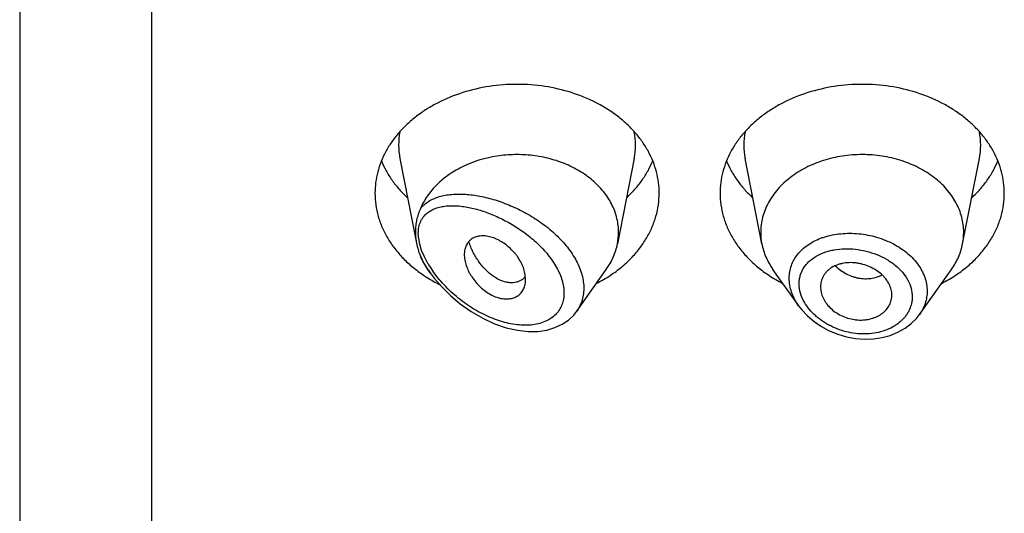
# Model space of a CAD drawing. Units: inches. Extents: x -0.1 to 21.9, y 4.9 to 13.7.
# Drawn here: x 20.4 to 20.9, y 10.9 to 11.1 of the extents above; entities that cross this region are included whole.
import ezdxf

# ---------------------------------------------------------------- set-up
doc = ezdxf.new("R2010")
doc.units = ezdxf.units.IN
doc.header["$LTSCALE"] = 1.21
doc.header["$MEASUREMENT"] = 0
doc.layers.get('0').update_dxf_attribs({"linetype": 'CONTINUOUS'})

msp = doc.modelspace()

# ---------------------------------------------------------------- linework, layer by layer
at = {"color": 7, "linetype": 'Continuous'}
for p, q in [((20.4451923427, 13.6081689199), (20.4451923427, 6.5528868218)), ((20.6324859409, 11.0554621804), (20.6406890028, 11.0137502482)), ((20.7478987446, 11.0554621804), (20.7396344346, 11.0134388064)), ((20.8107502509, 11.0134388064), (20.8024859409, 11.0554621804)), ((20.9096344346, 11.0134388064), (20.9178987446, 11.0554621804)), ((20.6473750519, 10.999281224), (20.6462390795, 11.0008859334)), ((20.7195738189, 10.9803013803), (20.734145606, 11.0008859334)), ((20.8289251626, 10.9829651836), (20.8162390795, 11.0008859334)), ((20.8884416737, 10.9787020772), (20.904145606, 11.0008859334)), ((20.6927870004, 10.995910101), (20.6912386268, 10.9950341156)), ((20.6941691482, 10.9971922184), (20.6927870004, 10.995910101)), ((20.6944031048, 10.9959774368), (20.694215248, 10.9982966837)), ((20.8747656603, 10.9871269716), (20.874828118, 10.9882533632)), ((20.7180789481, 10.9784281813), (20.7196320888, 10.9803849301))]:
    msp.add_line(p, q, dxfattribs=at)
at = {"color": 9, "linetype": 'Continuous'}
for p, q in [((20.5101923427, 13.0212508254), (20.5101923427, 6.5075335033)), ((20.642266097, 11.0132817335), (20.6417240659, 11.0160732988)), ((20.6431939094, 11.0102906544), (20.642266097, 11.0132817335)), ((20.6445369957, 11.0071005743), (20.6431939094, 11.0102906544)), ((20.6464238489, 11.0035604058), (20.6445369957, 11.0071005743))]:
    msp.add_line(p, q, dxfattribs=at)
at = {"color": 7, "linetype": 'Continuous'}
for points in [[(20.6473739509, 10.9992827793), (20.6493875017, 10.9965893331), (20.6530817291, 10.9922759251), (20.6573489451, 10.9880361474), (20.662208577, 10.983938513), (20.6675771013, 10.9801419994), (20.6732505449, 10.9768462216), (20.6790480269, 10.9741726562), (20.6848673368, 10.9721705049), (20.69045807, 10.9709015305), (20.6956133768, 10.9703388323), (20.7003892531, 10.9703991174), (20.7048062242, 10.9710372279), (20.7088230591, 10.9722139871), (20.712388394, 10.9738741417), (20.7154766097, 10.9759632198), (20.7180789481, 10.9784281813)], [(20.8288886753, 10.9830169953), (20.8303880148, 10.9810522776), (20.8332136357, 10.978007845), (20.8364624403, 10.9752266546), (20.8400779238, 10.9727622856), (20.8439953503, 10.9706639491), (20.8481482256, 10.9689681866), (20.8524687505, 10.9677062304), (20.8568857478, 10.9669005716), (20.8613260861, 10.9665669735), (20.8657138899, 10.9667126903), (20.8699738581, 10.9673341377), (20.8740330349, 10.9684207535), (20.8778226562, 10.9699485564), (20.8812768482, 10.971887428), (20.8843364857, 10.9741906179), (20.8869540583, 10.9768056895), (20.888445158, 10.9787072703)]]:
    msp.add_lwpolyline(points, dxfattribs=at)
at = {"color": 9, "linetype": 'Continuous'}
for centre, radius, start, end in [((20.6663227021, 11.0621111355), 0.0344879261, 168.9359092945, 191.150975359), ((20.7140619839, 11.0621111355), 0.0344879256, 348.8490247271001, 11.0640908003), ((20.8363227015, 11.0621111355), 0.0344879256, 168.9359091926, 191.1509752718), ((20.8840619834, 11.0621111355), 0.0344879261, 348.8490246351, 11.064090704), ((20.8517274063, 10.9847125993), 0.0337308569, 109.5080454004, 110.7638218065), ((20.6958429235, 11.0335967045), 0.0593859133, 213.391320028, 215.2968138202), ((20.6920699934, 11.0305844943), 0.0530459411, 210.6269928109, 215.0590537225), ((20.6947843069, 11.0324604412), 0.0563453579, 215.0350747763, 215.4070360941)]:
    msp.add_arc(centre, radius, start, end, dxfattribs=at)
at = {"color": 7, "linetype": 'Continuous'}
for centre, radius, start, end in [((20.7106378602, 11.0191542126), 0.0295544841, 348.8495791439, 359.9814762381), ((20.8397458908, 11.0191541265), 0.0295535496, 180.0183583459, 191.1506076659), ((20.8806387959, 11.0191541264), 0.0295535484, 348.8493920864, 359.981641434), ((20.6725209025, 11.0199828579), 0.0324581779, 202.5936030641, 204.7955606188), ((20.6823327755, 11.0551206664), 0.0686762971, 236.2289986437, 238.0124295699), ((20.6840583239, 11.0579108649), 0.0719569256, 238.023991257, 243.5123524187), ((20.6875123504, 11.0029037389), 0.008771227, 319.3704662063, 320.7577236401), ((20.6964309994, 11.0577084707), 0.0717285321, 297.208228977, 303.6982415734001), ((20.8534141597, 11.0567908248), 0.0706657633, 236.2529021329, 242.8406273166), ((20.8664309994, 11.0577084707), 0.0717285321, 297.208228977, 303.6982415735)]:
    msp.add_arc(centre, radius, start, end, dxfattribs=at)
for points, knots in [([(20.7601923427, 11.038428286), (20.7601923427, 11.0401838508), (20.7599654622, 11.0437109317), (20.7589494452, 11.0489397763), (20.7572679625, 11.0540652501), (20.7549388236, 11.0590360751), (20.7519857578, 11.0638045737), (20.7484385639, 11.0683251214), (20.7443322761, 11.0725549177), (20.7397071184, 11.0764540377), (20.7346074864, 11.0799860115), (20.7271697297, 11.084201884), (20.7169555778, 11.0883480748), (20.7038296925, 11.091372501), (20.6901923427, 11.0923934848), (20.6765549929, 11.091372501), (20.6634291077, 11.0883480748), (20.6532149558, 11.084201884), (20.6457771991, 11.0799860115), (20.6406775671, 11.0764540377), (20.6360524094, 11.0725549177), (20.6319461216, 11.0683251214), (20.6283989277, 11.0638045737), (20.6254458619, 11.0590360751), (20.623116723, 11.0540652501), (20.6214352403, 11.0489397763), (20.6204192232, 11.0437109317), (20.6201923427, 11.0401838508), (20.6201923427, 11.038428286)], [0, 0, 0, 0, 0.0270227124, 0.0542275669, 0.0817830232, 0.109841425, 0.1385266806, 0.1679321752, 0.1981175608, 0.2291094932, 0.2609028865, 0.293463037, 0.3605607621, 0.4297320976, 0.5, 0.5702679024, 0.6394392379, 0.706536963, 0.7390971135, 0.7708905068, 0.8018824392, 0.8320678248000001, 0.8614733193999999, 0.890158575, 0.9182169768, 0.9457724331, 0.9729772876, 1, 1, 1, 1]), ([(20.9301923427, 11.038428286), (20.9301923427, 11.0401838508), (20.9299654622, 11.0437109317), (20.9289494452, 11.0489397763), (20.9272679625, 11.0540652501), (20.9249388236, 11.0590360751), (20.9219857578, 11.0638045737), (20.9184385639, 11.0683251214), (20.9143322761, 11.0725549177), (20.9097071184, 11.0764540377), (20.9046074864, 11.0799860115), (20.8971697297, 11.084201884), (20.8869555778, 11.0883480748), (20.8738296925, 11.091372501), (20.8601923427, 11.0923934848), (20.8465549929, 11.091372501), (20.8334291077, 11.0883480748), (20.8232149558, 11.084201884), (20.8157771991, 11.0799860115), (20.8106775671, 11.0764540377), (20.8060524094, 11.0725549177), (20.8019461216, 11.0683251214), (20.7983989277, 11.0638045737), (20.7954458619, 11.0590360751), (20.793116723, 11.0540652501), (20.7914352403, 11.0489397763), (20.7904192232, 11.0437109317), (20.7901923427, 11.0401838508), (20.7901923427, 11.038428286)], [0, 0, 0, 0, 0.0270227124, 0.0542275669, 0.0817830232, 0.109841425, 0.1385266806, 0.1679321752, 0.1981175608, 0.2291094932, 0.2609028865, 0.293463037, 0.3605607621, 0.4297320976, 0.5, 0.5702679024, 0.6394392379, 0.706536963, 0.7390971135, 0.7708905068, 0.8018824392, 0.8320678248000001, 0.8614733193999999, 0.890158575, 0.9182169768, 0.9457724331, 0.9729772876, 1, 1, 1, 1]), ([(20.6233693163, 11.0543685484), (20.6240482196, 11.0527015934), (20.6256253389, 11.0494102857), (20.6285719226, 11.0447230095), (20.6320943159, 11.0402785013), (20.6347696341, 11.0375401516), (20.6361873836, 11.0362232009)], [0, 0, 0, 0, 0.2412552897, 0.4878781851, 0.7406313698, 1, 1, 1, 1]), ([(20.7401923427, 11.0191446576), (20.7401923427, 11.0202753199), (20.7400607134, 11.022545158), (20.739471038, 11.02591769), (20.7384935309, 11.0292363563), (20.7371368605, 11.0324740312), (20.7354117744, 11.0356056338), (20.7326094918, 11.0396508626), (20.7282274246, 11.0443147695), (20.7218615319, 11.049041766), (20.7145246835, 11.0528334904), (20.7064438998, 11.0555775587), (20.6978670323, 11.0571943699), (20.6905222194, 11.0575623938), (20.6846391834, 11.0572600785), (20.6760542301, 11.0562309421), (20.6664005773, 11.0533830274), (20.6567847803, 11.0479099216), (20.6507005286, 11.0429624501), (20.6465981727, 11.0381471504), (20.6440400909, 11.0340089226), (20.6430057269, 11.0318627914), (20.6425537894, 11.0307766407)], [0, 0, 0, 0, 0.0266639744, 0.0534778706, 0.0805724614, 0.1080784133, 0.1361021288, 0.1647297347, 0.2239586956, 0.2860510416, 0.3508585649, 0.4179332593, 0.4866012927, 0.5560424053, 0.5907957608, 0.6254084663, 0.7599396821, 0.8240805731, 0.8854366795, 0.943946747, 0.9722568720999999, 1, 1, 1, 1]), ([(20.7441973018, 11.0362232009), (20.7456150514, 11.0375401516), (20.7482903696, 11.0402785013), (20.7518127629, 11.0447230095), (20.7547593465, 11.0494102857), (20.7563364658, 11.0527015934), (20.7570153692, 11.0543685484)], [0, 0, 0, 0, 0.2593686302, 0.5121218149, 0.7587447103, 1, 1, 1, 1]), ([(20.7933693163, 11.0543685484), (20.7940482196, 11.0527015934), (20.7956253389, 11.0494102857), (20.7985719226, 11.0447230095), (20.8020943159, 11.0402785013), (20.8047696341, 11.0375401516), (20.8061873836, 11.0362232009)], [0, 0, 0, 0, 0.2412552897, 0.4878781851, 0.7406313698, 1, 1, 1, 1]), ([(20.9101923427, 11.0191446583), (20.9101923427, 11.0203986113), (20.910030261, 11.0229179651), (20.9093045757, 11.0266528526), (20.9081034618, 11.0303139251), (20.9064398667, 11.0338644739), (20.9043303557, 11.037270697), (20.9009102714, 11.0416297392), (20.895594848, 11.046540023), (20.8879726846, 11.0512849458), (20.8793098279, 11.0548012433), (20.8699330774, 11.056962081), (20.8601923429, 11.057691157), (20.8504516084, 11.056962081), (20.8410748579, 11.0548012434), (20.8324120011, 11.051284946), (20.8247898377, 11.0465400232), (20.8194744142, 11.0416297394), (20.8160543299, 11.0372706972), (20.8139448188, 11.0338644741), (20.8122812237, 11.0303139253), (20.8110801099, 11.0266528528), (20.8103544245, 11.0229179653), (20.8101923427, 11.0203986115), (20.8101923427, 11.0191446585)], [0, 0, 0, 0, 0.0270299057, 0.05424321730000001, 0.0818060724, 0.1098725802, 0.1385659697, 0.1679796946, 0.2290982855, 0.293404443, 0.36052122, 0.4297121915, 0.4999999998, 0.570287808, 0.6394787796, 0.7065955567000001, 0.7709017142, 0.8320203051999999, 0.8614340301000001, 0.8901274197, 0.9181939276000001, 0.9457567827, 0.9729700942, 1, 1, 1, 1]), ([(20.9141973018, 11.0362232009), (20.9156150514, 11.0375401516), (20.9182903696, 11.0402785013), (20.9218127629, 11.0447230095), (20.9247593465, 11.0494102857), (20.9263364658, 11.0527015934), (20.9270153692, 11.0543685484)], [0, 0, 0, 0, 0.2593686302, 0.5121218149, 0.7587447103, 1, 1, 1, 1]), ([(20.6201923427, 11.038428286), (20.6201923427, 11.036521189), (20.6204604215, 11.0326866701), (20.6216599955, 11.027014431), (20.623642305, 11.0214751936), (20.6263826338, 11.0161342824), (20.6298476823, 11.0110519467), (20.6339965152, 11.0062851241), (20.6387801593, 11.0018871754), (20.6423089738, 10.9992685054), (20.6441573413, 10.9980324014)], [0, 0, 0, 0, 0.1169856983, 0.2348947483, 0.3545853867, 0.4768022769, 0.6021344929, 0.7309920252, 0.8635990298, 1, 1, 1, 1]), ([(20.7362273442, 10.9980324014), (20.7380757117, 10.9992685054), (20.7416045262, 11.0018871755), (20.7463881703, 11.0062851241), (20.7505370032, 11.0110519467), (20.7540020517, 11.0161342825), (20.7567423805, 11.0214751936), (20.7587246899, 11.027014431), (20.759924264, 11.0326866702), (20.7601923427, 11.036521189), (20.7601923427, 11.038428286)], [0, 0, 0, 0, 0.1364009702, 0.2690079747, 0.3978655071, 0.5231977231, 0.6454146132, 0.7651052517, 0.8830143017000001, 1, 1, 1, 1]), ([(20.7901923427, 11.038428286), (20.7901923427, 11.036521189), (20.7904604215, 11.0326866702), (20.7916599955, 11.027014431), (20.793642305, 11.0214751936), (20.7963826338, 11.0161342825), (20.7998476823, 11.0110519467), (20.8039965152, 11.0062851241), (20.8087801592, 11.0018871755), (20.8123089737, 10.9992685054), (20.8141573412, 10.9980324014)], [0, 0, 0, 0, 0.1169856983, 0.2348947483, 0.3545853868, 0.4768022769, 0.6021344929, 0.7309920253, 0.8635990298, 1, 1, 1, 1]), ([(20.9062273442, 10.9980324014), (20.9080757117, 10.9992685054), (20.9116045262, 11.0018871755), (20.9163881703, 11.0062851241), (20.9205370032, 11.0110519467), (20.9240020517, 11.0161342825), (20.9267423805, 11.0214751936), (20.9287246899, 11.027014431), (20.929924264, 11.0326866702), (20.9301923427, 11.036521189), (20.9301923427, 11.038428286)], [0, 0, 0, 0, 0.1364009702, 0.2690079747, 0.3978655071, 0.5231977231, 0.6454146132, 0.7651052517, 0.8830143017000001, 1, 1, 1, 1]), ([(20.6425537944, 11.0307766521), (20.6423634367, 11.0303191707), (20.6419936326, 11.0294184838), (20.6413306178, 11.0276247203), (20.6406731959, 11.0253516759), (20.6401970963, 11.0225314363), (20.6400954038, 11.0206138878), (20.6400954043, 11.0196431444)], [0, 0, 0, 0, 0.1294563847, 0.2543423644, 0.4995314859, 0.7463821159999999, 1, 1, 1, 1]), ([(20.6400954041, 11.0196431451), (20.6400954044, 11.019160596), (20.6401474518, 11.0171847486), (20.640400815, 11.0152156325), (20.6406890063, 11.0137502352)], [0, 0, 0, 0, 0.2442030563, 1, 1, 1, 1]), ([(20.694215248, 10.9982966837), (20.6940660066, 10.999240018), (20.6935856052, 11.0011639969), (20.6924112761, 11.0039839935), (20.6910664664, 11.0062697163), (20.6897760811, 11.008035374), (20.6883355648, 11.0097572252), (20.6863325482, 11.0117451507), (20.6841161457, 11.0134792552), (20.6822476325, 11.0146769395), (20.6803812488, 11.0157060577), (20.6780293464, 11.0166908865), (20.6752163864, 11.0173591949), (20.6729490624, 11.0174784448), (20.6712676915, 11.0172926283), (20.6701070545, 11.0170249759), (20.6690303882, 11.0166252697), (20.6680481652, 11.0160951092), (20.6671701879, 11.015439194), (20.6663988144, 11.0146707762), (20.6657362906, 11.0137991618), (20.6649917362, 11.0124941353), (20.6643522875, 11.0106145014), (20.6641923124, 11.0090114742), (20.6641923427, 11.0081823404)], [0, 0, 0, 0, 0.0637003257, 0.1315888621, 0.2031211309, 0.239990013, 0.2773633864, 0.352759836, 0.4277378221, 0.4645790338, 0.5006915594, 0.5698083996, 0.6339043889, 0.6926569958, 0.7201580767, 0.7465171093, 0.7718980347, 0.7965290478, 0.8207039326000001, 0.8447373564, 0.8689160762, 0.8935015039, 0.9446990533, 1, 1, 1, 1]), ([(20.6912386268, 10.9950341156), (20.6907786995, 10.9948386182), (20.6898020131, 10.9945261974), (20.6882467424, 10.9943050906), (20.6865999728, 10.9943240457), (20.6842451821, 10.9946809136), (20.6811685444, 10.9957854565), (20.6782580696, 10.9976196344), (20.6759784063, 10.9995048916), (20.6736736277, 11.0017518888), (20.671570509, 11.0043459264), (20.669714051, 11.0072195841), (20.6684414378, 11.0095516112), (20.6673253104, 11.0120092165), (20.6666897535, 11.0137069759), (20.6663984945, 11.0145698898)], [0, 0, 0, 0, 0.0431543811, 0.0880094772, 0.1351088684, 0.1848471609, 0.293123904, 0.4144896631, 0.4800068252, 0.5483560017, 0.6921795681999999, 0.7671038332, 0.8435966506, 0.9213559624, 1, 1, 1, 1]), ([(20.6406890063, 11.0137502352), (20.6408994047, 11.0126803994), (20.6412930204, 11.0110882592), (20.641962837, 11.0090205586), (20.6423477576, 11.008007844), (20.6425537607, 11.0075127457)], [0, 0, 0, 0, 0.5017577245, 0.7532253087, 1, 1, 1, 1]), ([(20.7341455956, 11.0008859377), (20.7348279347, 11.0018497998), (20.736087685, 11.003825301), (20.737651184, 11.0069368876), (20.7388565176, 11.010142), (20.7394178044, 11.0123372629), (20.7396344402, 11.0134388057)], [0, 0, 0, 0, 0.2567896131, 0.5084802355, 0.7558865233, 1, 1, 1, 1]), ([(20.8107502463, 11.0134388058), (20.8109668823, 11.0123372636), (20.8115281724, 11.0101420013), (20.8127334934, 11.0069368849), (20.8142969996, 11.0038253001), (20.8155567552, 11.0018498031), (20.8162390934, 11.0008859392)], [0, 0, 0, 0, 0.2441133506, 0.4915198585, 0.7432101868000001, 1, 1, 1, 1]), ([(20.9041455921, 11.0008859392), (20.9048279303, 11.0018498031), (20.9060876859, 11.0038253001), (20.9076511921, 11.0069368849), (20.9088565131, 11.0101420013), (20.9094178032, 11.0123372636), (20.9096344392, 11.0134388058)], [0, 0, 0, 0, 0.2567898132, 0.5084801416, 0.7558866496, 1, 1, 1, 1]), ([(20.6430550448, 11.0063704906), (20.643494633, 11.0054186854), (20.644474326, 11.0035390154), (20.6456221577, 11.001757418), (20.6462390806, 11.0008859328)], [0, 0, 0, 0, 0.4954323247, 1, 1, 1, 1]), ([(20.6641923427, 11.0081823404), (20.6641923104, 11.0072993757), (20.6643852638, 11.0054628769), (20.6651213243, 11.0027058289), (20.6660770347, 11.0004021903), (20.6670416338, 10.998570374), (20.6681584261, 10.9967320263), (20.6697954957, 10.9945379462), (20.6720755119, 10.9921533313), (20.6746067733, 10.9900737682), (20.6773099781, 10.9883785041), (20.6801019306, 10.9871510347), (20.6828842667, 10.9864590943), (20.6855484011, 10.9862983879), (20.6880067203, 10.986658277), (20.6898388224, 10.987402162), (20.6910818248, 10.9882507288), (20.6918984277, 10.988994466), (20.6926051035, 10.9898417847), (20.6934035097, 10.9911057824), (20.6938181842, 10.9921683466), (20.6940148577, 10.9929000829)], [0, 0, 0, 0, 0.0591594888, 0.1229295839, 0.1906444802, 0.2257638513, 0.2615720964, 0.334678813, 0.4086631856, 0.4821052893, 0.5536200041, 0.6218047957, 0.6855824906, 0.7447166302, 0.7995155751, 0.8507648386, 0.8755416569, 0.9000467634, 0.9245315853, 0.9492329592000001, 1, 1, 1, 1]), ([(20.874828118, 10.9882533632), (20.874828118, 10.9891703819), (20.8745729234, 10.9910513133), (20.8735267722, 10.9937611999), (20.8721669006, 10.9958709153), (20.870812555, 10.9974460489), (20.8692425861, 10.9989663215), (20.866970636, 11.0006456619), (20.8639122509, 11.0022600237), (20.8611535184, 11.0032515021), (20.8588639699, 11.0038053344), (20.8565585943, 11.0041796085), (20.8536909773, 11.0043049904), (20.8508880432, 11.0039795767), (20.8487748998, 11.0034498167), (20.8468297115, 11.0027685159), (20.8450434897, 11.0018312779), (20.8435083256, 11.0006386755), (20.8425124819, 10.9996548014), (20.8416593242, 10.9985825469), (20.8407214875, 10.9970581843), (20.8399100182, 10.9949643568), (20.8396923427, 10.9931817881), (20.8396923427, 10.9922907674)], [0, 0, 0, 0, 0.0554981647, 0.1134612036, 0.1745400065, 0.2063731787, 0.239046395, 0.3066285769, 0.376517448, 0.4476770847, 0.4833945872, 0.5189634609, 0.5889009634000001, 0.6563549415, 0.6889122528, 0.7205734762999999, 0.7809808561, 0.80986202, 0.8379821108, 0.8654990227, 0.8925854514, 0.9460752376999999, 1, 1, 1, 1]), ([(20.6940148577, 10.9929000829), (20.6940800556, 10.9931426555), (20.6943127631, 10.9941523768), (20.6944031048, 10.9951929913), (20.6944031048, 10.9959774368)], [0, 0, 0, 0, 0.242540661, 1, 1, 1, 1]), ([(20.8396923427, 10.9922907674), (20.8396923427, 10.9913942339), (20.8399175949, 10.9895538237), (20.8408467357, 10.9868680727), (20.8423389999, 10.9842816443), (20.8443676348, 10.9818888712), (20.8468955299, 10.9798091218), (20.8498143403, 10.9781149158), (20.8530070381, 10.9768595459), (20.8558095784, 10.9762235183), (20.8580781285, 10.9759908179), (20.8597654132, 10.9759569442), (20.8614261465, 10.9760580749), (20.8635627598, 10.976361152), (20.8656158306, 10.9769104271), (20.8675268187, 10.9777042334), (20.8688505932, 10.978405844), (20.8700661131, 10.979215797), (20.8715053411, 10.9804183515), (20.8730022575, 10.9821507776), (20.8740480804, 10.9841492336), (20.8745663872, 10.9858307547), (20.8747179112, 10.9866932564), (20.8747658952, 10.987126933)], [0, 0, 0, 0, 0.0550018358, 0.1126134358, 0.1732819874, 0.237155762, 0.304030112, 0.3731110213, 0.4433693274, 0.5137350153, 0.5486342393, 0.5831396219, 0.6171526268, 0.6505900588, 0.7154357501, 0.7468032169, 0.7773982926999999, 0.8072038093, 0.8362411962, 0.8922748681999999, 0.9464505538, 0.9732318156, 1, 1, 1, 1])]:
    msp.add_open_spline(points, degree=3, knots=knots, dxfattribs=at)
at = {"color": 9, "linetype": 'Continuous'}
for points, knots in [([(20.6425537894, 11.0307766407), (20.6431152171, 11.0314952483), (20.6443816773, 11.0328344153), (20.646619916, 11.0344909358), (20.6491422257, 11.0358079737), (20.6519059034, 11.0368051588), (20.6548771457, 11.0375023711), (20.6580271959, 11.0379170981), (20.6613313927, 11.038063885), (20.6647676655, 11.0379544397), (20.6683156691, 11.0375982738), (20.6719559189, 11.0370026341), (20.675669275, 11.0361729672), (20.680751108, 11.034743301), (20.6871538519, 11.0323824861), (20.6946845764, 11.0287063088), (20.7019277252, 11.0241793279), (20.7075251923, 11.0197189488), (20.7115906424, 11.0157614366), (20.7143626662, 11.0126443236), (20.7168251688, 11.0093912173), (20.7189351194, 11.00603148), (20.7206514137, 11.0025998049), (20.7219389888, 10.9991365512), (20.7227683479, 10.9956858646), (20.7231186652, 10.9922954092), (20.7229795041, 10.9890151114), (20.722351466, 10.9858949101), (20.7212479608, 10.9829841272), (20.7202091795, 10.9812077556), (20.7196250803, 10.9803742233)], [0, 0, 0, 0, 0.0235151164, 0.0472139951, 0.0714933807, 0.0966279599, 0.1227819091, 0.1500418224, 0.1784409767, 0.2079762991, 0.2386196576, 0.2703264329, 0.3030375547, 0.3366818676, 0.4064005807, 0.4786721215, 0.5524076437, 0.6262398220000001, 0.6627168084, 0.6986069019, 0.7337008452, 0.767806524, 0.8007660444, 0.8324695956999999, 0.8628785392, 0.8920375523, 0.9200791579, 0.9472216879, 0.9737542242, 1, 1, 1, 1]), ([(20.6445371173, 11.0273406623), (20.6450663181, 11.0279424957), (20.6462629539, 11.0290421545), (20.6483602094, 11.0303262155), (20.650701206, 11.0312707938), (20.6532429394, 11.0319041575), (20.6559530219, 11.0322517997), (20.6588047085, 11.0323349043), (20.6617756364, 11.0321703897), (20.6648461934, 11.0317716737), (20.6679988804, 11.0311497349), (20.6723554923, 11.030016222), (20.6779035192, 11.0280642902), (20.6845218203, 11.0249639843), (20.6910442727, 11.0210911291), (20.696227338, 11.017246747), (20.7001300065, 11.0137975921), (20.7028876461, 11.0110367705), (20.7054254365, 11.0081238359), (20.7076970977, 11.0050816429), (20.7096518936, 11.0019390409), (20.7112394049, 10.9987339059), (20.7124172101, 10.9955139281), (20.7131384365, 10.9923298619), (20.713385084, 10.9892423284), (20.7131354345, 10.9863101762), (20.7123972673, 10.9835941832), (20.7111974241, 10.9811451695), (20.7095695364, 10.9790113684), (20.7082467002, 10.9778183759), (20.707539906, 10.9772836091)], [0, 0, 0, 0, 0.0231029755, 0.0464646516, 0.0705350096, 0.09559157689999999, 0.121777674, 0.1491518867, 0.1777223241, 0.2074662687, 0.2383418781, 0.2702978071, 0.3371768541, 0.4075479897, 0.4806613582, 0.5555066677, 0.5931799841, 0.6307317987, 0.6679158149000001, 0.7044587026000001, 0.7400688702, 0.7744607343000001, 0.8073906476999999, 0.8386775156, 0.8682910119, 0.8963320137999999, 0.923085541, 0.9489662137999999, 0.9744497097, 1, 1, 1, 1]), ([(20.6417240659, 11.0160732988), (20.6415764157, 11.0171865042), (20.6414544606, 11.0193437421), (20.6418137664, 11.0219703239), (20.6424104411, 11.023853984), (20.6429865234, 11.0251319096), (20.643691443, 11.0262992536), (20.644244109, 11.027007432), (20.6445371173, 11.0273406623)], [0, 0, 0, 0, 0.2813909829, 0.5383988568, 0.659067847, 0.7755160005, 0.8888097256999999, 1, 1, 1, 1]), ([(20.8242600356, 10.9965383112), (20.8242601266, 10.9976024238), (20.8244366722, 10.999725669), (20.8252402862, 11.0028148242), (20.8265661042, 11.0057314467), (20.8283867913, 11.0084260524), (20.8306626955, 11.0108618586), (20.833353434, 11.013006142), (20.8364098692, 11.0148367241), (20.8386208018, 11.0158171707), (20.839769257, 11.0162526274)], [0, 0, 0, 0, 0.1194309577, 0.2377827817, 0.3565617356, 0.4772520043, 0.6011768005, 0.7292747428, 0.8621482326000001, 1, 1, 1, 1]), ([(20.8404633502, 11.0165071232), (20.8430865705, 11.0174366622), (20.8472630886, 11.0183703385), (20.8529688237, 11.0187708019), (20.8574033039, 11.0186519932), (20.861854124, 11.0181098978), (20.8662499247, 11.0171518064), (20.8705168462, 11.015788966), (20.8745820024, 11.0140399484), (20.8783752728, 11.0119264261), (20.8828950865, 11.0087246275), (20.8867197875, 11.0048818197), (20.8895296804, 11.0005293271), (20.8910450306, 10.9971651916), (20.8919698822, 10.9937061951), (20.8921807187, 10.9913587269), (20.8921807721, 10.9902006215)], [0, 0, 0, 0, 0.1262231516, 0.1920939656, 0.2592047297, 0.3270693583, 0.3951642135, 0.4629529742, 0.5299121815, 0.5955605032, 0.6594875526, 0.7808384504000001, 0.8383180039, 0.8937479499, 0.9474748606, 1, 1, 1, 1]), ([(20.8291345635, 10.9938327648), (20.8291347199, 10.9945199314), (20.8292283397, 10.9958873065), (20.8296492279, 10.9978905794), (20.8303452931, 10.9998068091), (20.8313079035, 11.0016138744), (20.8325227445, 11.003293963), (20.834477279, 11.0053722276), (20.8374956872, 11.0075806373), (20.8409903488, 11.0091618934), (20.844041332, 11.0100861392), (20.8473234467, 11.0107913298), (20.8516398101, 11.0111989585), (20.856943072, 11.0109558947), (20.8622576788, 11.0099947277), (20.8674035308, 11.0083380228), (20.8714331243, 11.0063963437), (20.8743984506, 11.0045260129), (20.8770991747, 11.002508382), (20.8800350938, 10.9996809058), (20.882737934, 10.9958322518), (20.8844359549, 10.9916973387), (20.8848362655, 10.988810547), (20.8848364528, 10.9874050878)], [0, 0, 0, 0, 0.0270243819, 0.05370009429999999, 0.0802529957, 0.1069310106, 0.1339629235, 0.1615463736, 0.2188621588, 0.279686556, 0.3114794846, 0.3441164096, 0.4115747954, 0.4813076816, 0.5522849952000001, 0.6233440679, 0.6932961756999999, 0.7275299873000001, 0.7610923902, 0.8257633862, 0.8869270484999999, 0.9447271369, 1, 1, 1, 1]), ([(20.6462597688, 11.0009134142), (20.6455573666, 11.0019794944), (20.6442378027, 11.0041343953), (20.6430792179, 11.0063807556), (20.6425537886, 11.0075126776)], [0, 0, 0, 0, 0.5056931945, 1, 1, 1, 1]), ([(20.707539906, 10.9772836091), (20.7066513164, 10.9766112943), (20.7046886458, 10.9754360297), (20.7014129709, 10.97423103), (20.6978489957, 10.9735343738), (20.6940717171, 10.9733244933), (20.6901436902, 10.9735713388), (20.6861184582, 10.9742485114), (20.6820416718, 10.975329376), (20.6779527749, 10.9767894004), (20.6738866331, 10.9786061892), (20.6698750531, 10.9807594968), (20.6659484825, 10.9832310637), (20.6621378351, 10.9860041669), (20.6584765964, 10.9890626567), (20.655003111, 10.9923895835), (20.6517640929, 10.9959641481), (20.6497895473, 10.9985068254), (20.6488596482, 10.9998149963)], [0, 0, 0, 0, 0.0489012963, 0.0995949331, 0.1524740379, 0.207680215, 0.2651789502, 0.3248504923, 0.38653077, 0.4500386406, 0.5151898363, 0.5818005139, 0.6496860797999999, 0.7186515443000001, 0.7884769858, 0.8588959516, 0.9295623820000001, 1, 1, 1, 1]), ([(20.8468827518, 11.0026893769), (20.8484898313, 11.0011577829), (20.8512232214, 10.9991938733), (20.8547507924, 10.9976360355), (20.8568086208, 10.9969875488), (20.858854817, 10.9965118818), (20.8614197333, 10.9962360012), (20.8644423713, 10.9964076002), (20.8673099863, 10.9970624606), (20.8690916173, 10.9978210241), (20.8699235378, 10.9982754107)], [0, 0, 0, 0, 0.2662796805, 0.3970646875, 0.4613716078, 0.5248026468, 0.6488285099000001, 0.7693080994, 0.8863015362000001, 1, 1, 1, 1]), ([(20.8288907588, 10.9830139075), (20.8281554405, 10.9840570139), (20.826841248, 10.9861997719), (20.8253700639, 10.9895966092), (20.8244687706, 10.9930553528), (20.824260082, 10.9953908747), (20.8242600356, 10.9965383112)], [0, 0, 0, 0, 0.2638996774, 0.5179285726, 0.7627324145000001, 1, 1, 1, 1]), ([(20.8317408404, 10.9846878483), (20.8309211793, 10.9861190901), (20.8296249403, 10.9890778329), (20.8291347514, 10.9922854584), (20.8291345635, 10.9938327648)], [0, 0, 0, 0, 0.5159583083, 1, 1, 1, 1]), ([(20.8921807721, 10.9902006215), (20.8921806824, 10.9891885666), (20.8920217858, 10.9871604355), (20.8913046334, 10.9841861499), (20.8901215647, 10.9813321091), (20.8890471859, 10.9795579835), (20.8884451595, 10.9787070152)], [0, 0, 0, 0, 0.247463716, 0.4950114878, 0.7451181540999999, 1, 1, 1, 1]), ([(20.8848364528, 10.9874050878), (20.884836313, 10.9868079681), (20.8847657519, 10.9856144638), (20.8844514303, 10.9838496398), (20.8839319499, 10.9821296747), (20.8832104819, 10.9804699018), (20.8822941954, 10.9788838432), (20.8811922187, 10.9773841662), (20.8799152037, 10.9759821937), (20.8784740413, 10.974689098), (20.8768816817, 10.9735139009), (20.8745515467, 10.9720990703), (20.8713212833, 10.9706785579), (20.8671177179, 10.9695678681), (20.8626595992, 10.9690572836), (20.858066995, 10.9691513414), (20.8534565724, 10.9698451723), (20.848943139, 10.9711159145), (20.8453444008, 10.9726355379), (20.8426178433, 10.9741077492), (20.8406728353, 10.975328669), (20.8388347547, 10.9766613435), (20.8355115126, 10.9794379542), (20.8331474169, 10.9822317708), (20.8317408404, 10.9846878483)], [0, 0, 0, 0, 0.0263806814, 0.0526774011, 0.0790252201, 0.1055752926, 0.1324568858, 0.1597810726, 0.1876369519, 0.216091344, 0.2451875114, 0.2749437059, 0.3363887439, 0.4003101315, 0.4663437504, 0.5339896169, 0.6026743137, 0.6717709348, 0.7406224689, 0.7747622197, 0.8085861597, 0.8420118136, 0.8749562881, 1, 1, 1, 1])]:
    msp.add_open_spline(points, degree=3, knots=knots, dxfattribs=at)

doc.saveas('drawing.dxf')
